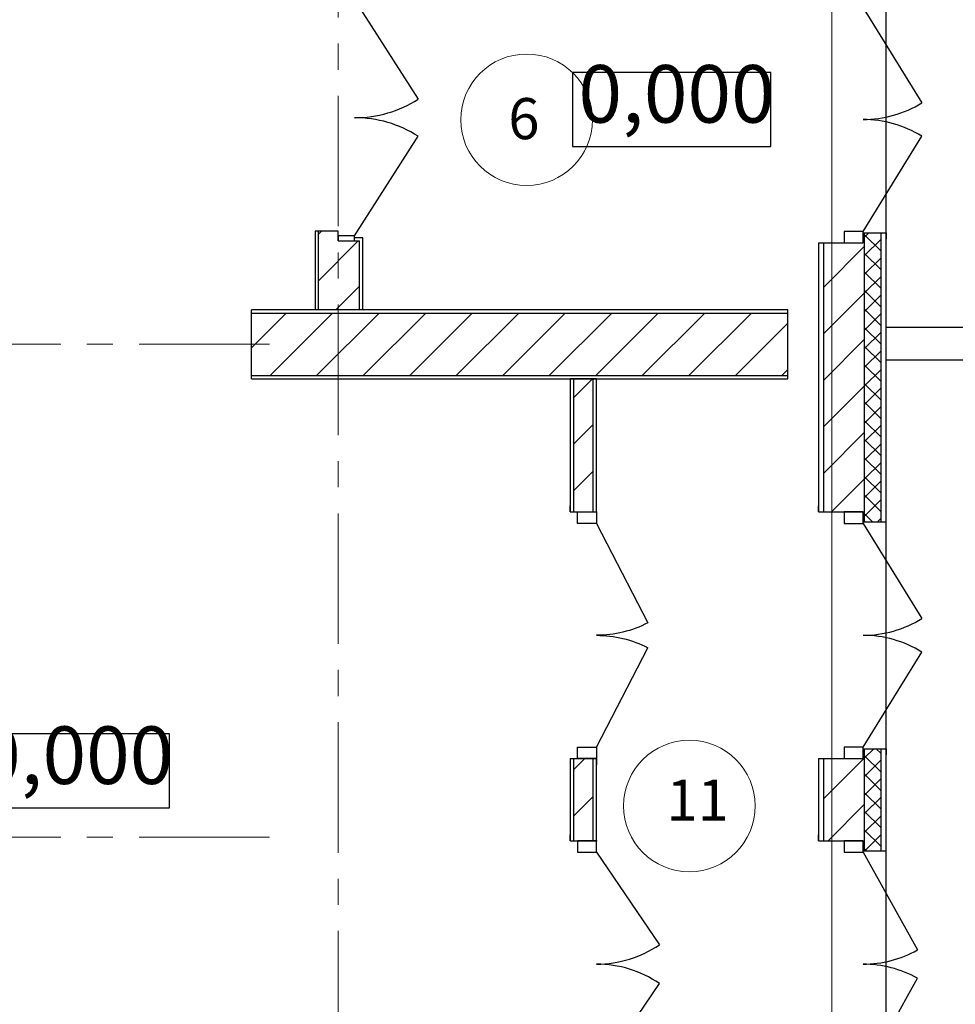
# Model space of a CAD drawing. Extents: x -865146 to 3781495, y -370061 to 1103901.
# Drawn here: x 696746 to 702434, y 266559 to 272548 of the extents above; entities that cross this region are included whole.
import ezdxf

# ---------------------------------------------------------------- set-up
doc = ezdxf.new("R2010")
doc.units = 0
doc.header["$LTSCALE"] = 100
doc.header["$MEASUREMENT"] = 0
doc.linetypes.add('ОСЕВАЯ', pattern=[50.8, 31.75, -6.35, 6.35, -6.35])
for name, color, linetype, lineweight in [('04 MM objects_Ном._пера__253', 253, 'Continuous', 18), ('Оси', 30, 'Continuous', 5), ('Экспликация', 60, 'Continuous', 5)]:
    doc.layers.add(name, color=color, linetype=linetype, lineweight=lineweight)
doc.layers.add('ПЕРЕГОРОДКИ', color=94, linetype='Continuous')
doc.styles.add('ISOCP 250', font='isocpeur.ttf', dxfattribs={"width": 0.8, "oblique": 15, "height": 250})
doc.styles.add('СГЕНЕРИР_СТИЛЬ_3', font='ARIALUNI.TTF')
pattern_1 = [(45, (557243.29, 392119.26), (-56.568542, 56.568542), []), (135, (557243.29, 392119.26), (56.568542, 56.568542), [])]
pattern_2 = [(45, (557243.3, 392119.26), (-141.42136, 141.42136), [])]

# ---------------------------------------------------------------- blocks, each defined once
blk = doc.blocks.new('Перекрытие_2', base_point=(99439.3, -112742))
at = {"layer": '04 MM objects_Ном._пера__253', "linetype": 'Continuous', "flags": 128}
blk.add_lwpolyline([(99439.3, -112742), (136466.4, -112743.2), (136466.4, -112744.5), (138466.4, -112744.8), (138466.4, -112744.6), (144439.3, -112744.8), (144439.3, -154287.6), (99439.3, -154286.1)], close=True, dxfattribs=at)
blk = doc.blocks.new('Дверь 2польная 11')
at = {"layer": 'ПЕРЕГОРОДКИ', "linetype": 'Continuous'}
for p, q in [((-680, 0), (-85.9, 330.9)), ((680, 0), (85.9, 330.9)), ((-690, 140), (-727, 140)), ((-690, 0), (-690, 140)), ((690, 140), (727, 140)), ((690, 0), (690, 140)), ((-680, 0), (-750, 0)), ((-750, 0), (-750, -115)), ((-750, -270), (-750, 0)), ((-750, 0), (-690, 0)), ((-680, -115), (-680, 0)), ((750, 0), (680, 0)), ((680, 0), (680, -115)), ((750, 0), (690, 0)), ((750, -115), (750, 0)), ((750, -270), (750, 0)), ((-750, -115), (-680, -115)), ((680, -115), (750, -115)), ((-750, -270), (-787, -270)), ((750, -270), (787, -270))]:
    blk.add_line(p, q, dxfattribs=at)
for centre, start, end in [((-680, 0), 0, 29.11839), ((680, 0), 150.88161, 180)]:
    blk.add_arc(centre, 680, start, end, dxfattribs=at)
blk = doc.blocks.new('Дверь 2польная 11_2')
at = {"layer": 'ПЕРЕГОРОДКИ', "linetype": 'Continuous'}
for p, q in [((-680, 0), (-101.7, 357.8)), ((680, 0), (101.7, 357.8)), ((-690, 140), (-727, 140)), ((-690, 0), (-690, 140)), ((690, 140), (727, 140)), ((690, 0), (690, 140)), ((-680, 0), (-750, 0)), ((-750, 0), (-750, -115)), ((-750, -270), (-750, 0)), ((-750, 0), (-690, 0)), ((-680, -115), (-680, 0)), ((750, 0), (680, 0)), ((680, 0), (680, -115)), ((750, 0), (690, 0)), ((750, -115), (750, 0)), ((750, -270), (750, 0)), ((-750, -115), (-680, -115)), ((680, -115), (750, -115)), ((-750, -270), (-787, -270)), ((750, -270), (787, -270))]:
    blk.add_line(p, q, dxfattribs=at)
for centre, start, end in [((-680, 0), 0, 31.74379), ((680, 0), 148.25621, 180)]:
    blk.add_arc(centre, 680, start, end, dxfattribs=at)
blk = doc.blocks.new('Дверь 2польная 11_3')
at = {"layer": 'ПЕРЕГОРОДКИ', "linetype": 'Continuous'}
for p, q in [((-680, 0), (-75.9, 312.1)), ((680, 0), (75.9, 312.1)), ((-750, 0), (-787, 0)), ((-680, 0), (-750, 0)), ((-750, 0), (-750, -115)), ((-750, -160), (-750, 0)), ((-680, -115), (-680, 0)), ((750, 0), (680, 0)), ((680, 0), (680, -115)), ((750, 0), (787, 0)), ((750, -115), (750, 0)), ((750, -160), (750, 0)), ((-750, -115), (-680, -115)), ((680, -115), (750, -115)), ((-750, -160), (-787, -160)), ((750, -160), (787, -160))]:
    blk.add_line(p, q, dxfattribs=at)
for centre, start, end in [((-680, 0), 0, 27.32517), ((680, 0), 152.67483, 180)]:
    blk.add_arc(centre, 680, start, end, dxfattribs=at)
for p in [(-750, 0), (750, 0)]:
    blk.add_point(p, dxfattribs=at)
blk = doc.blocks.new('Дверь 2польная 11_4')
at = {"layer": 'ПЕРЕГОРОДКИ', "linetype": 'Continuous'}
for p, q in [((-680, 0), (-117.6, 382.2)), ((680, 0), (117.6, 382.2)), ((-750, 0), (-787, 0)), ((-680, 0), (-750, 0)), ((-750, 0), (-750, -115)), ((-750, -160), (-750, 0)), ((-680, -115), (-680, 0)), ((750, 0), (680, 0)), ((680, 0), (680, -115)), ((750, 0), (787, 0)), ((750, -115), (750, 0)), ((750, -160), (750, 0)), ((-750, -115), (-680, -115)), ((680, -115), (750, -115)), ((-750, -160), (-787, -160)), ((750, -160), (787, -160))]:
    blk.add_line(p, q, dxfattribs=at)
for centre, start, end in [((-680, 0), 0, 34.20199), ((680, 0), 145.79801, 180)]:
    blk.add_arc(centre, 680, start, end, dxfattribs=at)
for p in [(-750, 0), (750, 0)]:
    blk.add_point(p, dxfattribs=at)
blk = doc.blocks.new('Простой проем двери_3')
at = {"layer": 'ПЕРЕГОРОДКИ', "linetype": 'Continuous'}
for p, q in [((-950, 0), (-950, -20)), ((950, 0), (950, -20)), ((-950, -20), (-950, -400)), ((950, -20), (950, -400)), ((-950, -400), (-950, -420)), ((950, -400), (950, -420))]:
    blk.add_line(p, q, dxfattribs=at)
blk = doc.blocks.new('Дверь металлическая 2 11_3')
at = {"layer": 'ПЕРЕГОРОДКИ', "linetype": 'Continuous'}
for p, q in [((-718, 0), (-112.7, 386.1)), ((718, 0), (112.7, 386.1)), ((-718, 0), (-750, 0)), ((-750, 0), (-750, -100)), ((-750, 0), (-730, 0)), ((-750, -100), (-750, 0)), ((-718, -100), (-718, 0)), ((750, 0), (718, 0)), ((718, 0), (718, -100)), ((750, 0), (730, 0)), ((750, -100), (750, 0)), ((750, -100), (750, 0)), ((-750, -100), (-718, -100)), ((-750, -100), (-690, -100)), ((750, -100), (690, -100)), ((718, -100), (750, -100))]:
    blk.add_line(p, q, dxfattribs=at)
for centre, start, end in [((-718, 0), 0, 32.53422), ((718, 0), 147.46578, 180)]:
    blk.add_arc(centre, 718, start, end, dxfattribs=at)

msp = doc.modelspace()

# ---------------------------------------------------------------- hatches: boundary and pattern name
at = {"layer": 'ПЕРЕГОРОДКИ'}
h = msp.add_hatch(dxfattribs=at)
h.set_pattern_fill('КИРПИЧ_ОБЫКНОВЕННЫЙ', color=256, style=0, pattern_type=2)
h.set_pattern_definition(pattern_2)
h.paths.add_polyline_path([(698562, 270783.3), (698812, 270783.3), (698812, 271201.6), (698682, 271201.6), (698682, 271261.6), (698562, 271261.6)])
at = {"layer": 'ПЕРЕГОРОДКИ', "linetype": 'Continuous', "lineweight": 0}
h = msp.add_hatch(dxfattribs=at)
h.set_pattern_fill('КИРПИЧ_ОБЫКНОВЕННЫЙ', color=256, style=0, pattern_type=2)
h.set_pattern_definition(pattern_2)
h.paths.add_polyline_path([(701632.6, 269553.2), (701872.6, 269553.2), (701872.6, 269493.2), (701882.6, 269493.2), (701882.6, 271250.3), (701872.6, 271250.3), (701872.6, 271190.3), (701632.6, 271190.3)])
h = msp.add_hatch(dxfattribs=at)
h.set_pattern_fill('УТЕПЛИТЕЛЬ', color=256, style=0, pattern_type=2)
h.set_pattern_definition(pattern_1)
h.paths.add_polyline_path([(701882.6, 269493.2), (701982.6, 269493.2), (701982.6, 271250.3), (701882.6, 271250.3)])
at = {"layer": 'ПЕРЕГОРОДКИ'}
h = msp.add_hatch(dxfattribs=at)
h.set_pattern_fill('КИРПИЧ_ОБЫКНОВЕННЫЙ', color=256, style=0, pattern_type=2)
h.set_pattern_definition(pattern_2)
h.paths.add_polyline_path([(698154.3, 270383.3), (701415.6, 270383.2), (701415.6, 270763.2), (698154.3, 270763.3)])
h = msp.add_hatch(dxfattribs=at)
h.set_pattern_fill('КИРПИЧ_ОБЫКНОВЕННЫЙ', color=256, style=0, pattern_type=2)
h.set_pattern_definition(pattern_2)
h.paths.add_polyline_path([(700112.6, 270363.2), (700112.6, 269553.2), (700232.6, 269553.2), (700232.6, 270363.2)])
at = {"layer": 'ПЕРЕГОРОДКИ', "linetype": 'Continuous', "lineweight": 0}
h = msp.add_hatch(dxfattribs=at)
h.set_pattern_fill('КИРПИЧ_ОБЫКНОВЕННЫЙ', color=256, style=0, pattern_type=2)
h.set_pattern_definition(pattern_2)
h.paths.add_polyline_path([(701632.6, 267553.2), (701872.6, 267553.2), (701872.6, 267493.2), (701882.6, 267493.2), (701882.6, 268113.2), (701872.6, 268113.2), (701872.6, 268053.2), (701632.6, 268053.2)])
h = msp.add_hatch(dxfattribs=at)
h.set_pattern_fill('УТЕПЛИТЕЛЬ', color=256, style=0, pattern_type=2)
h.set_pattern_definition(pattern_1)
h.paths.add_polyline_path([(701882.6, 267493.2), (701982.6, 267493.2), (701982.6, 268113.2), (701882.6, 268113.2)])
at = {"layer": 'ПЕРЕГОРОДКИ'}
h = msp.add_hatch(dxfattribs=at)
h.set_pattern_fill('КИРПИЧ_ОБЫКНОВЕННЫЙ', color=256, style=0, pattern_type=2)
h.set_pattern_definition(pattern_2)
h.paths.add_polyline_path([(700112.6, 268053.2), (700112.6, 267553.2), (700232.6, 267553.2), (700232.6, 268053.2)])

# ---------------------------------------------------------------- linework, layer by layer
at = {"layer": 'Оси', "linetype": 'ОСЕВАЯ', "ltscale": 0.25}
for p, q in [((698682.6, 279704.8), (698682.6, 235456.8)), ((701682.6, 279704.7), (701682.6, 235456.8)), ((698264.8, 270574), (652108.5, 270574)), ((698264.8, 267574.7), (652108.5, 267574.7))]:
    msp.add_line(p, q, dxfattribs=at)
at = {"layer": 'ПЕРЕГОРОДКИ', "linetype": 'Continuous'}
for p, q in [((702012.6, 259545.1), (702012.6, 273474.3)), ((701312.8, 272226.7), (700107.2, 272226.7)), ((700107.2, 272226.7), (700107.2, 271776.7)), ((701312.8, 271776.7), (701312.8, 272226.7)), ((700107.2, 271776.7), (701312.8, 271776.7)), ((701872.6, 271250.3), (702012.6, 271250.3)), ((701872.6, 271190.3), (701872.6, 271250.3)), ((701872.6, 271250.3), (702012.6, 271250.3)), ((701882.6, 269493.2), (701882.6, 271250.3)), ((701982.6, 269493.2), (701982.6, 271250.3)), ((701602.6, 271190.3), (701872.6, 271190.3)), ((701602.6, 271190.3), (701872.6, 271190.3)), ((701632.6, 271190.3), (701632.6, 269553.2)), ((701602.6, 269553.2), (701872.6, 269553.2)), ((701602.6, 269553.2), (701872.6, 269553.2)), ((701872.6, 269553.2), (701872.6, 269493.2)), ((701872.6, 269493.2), (702012.6, 269493.2)), ((701872.6, 269493.2), (702012.6, 269493.2)), ((697656.9, 268204.3), (696451.3, 268204.3)), ((697656.9, 267754.3), (697656.9, 268204.3)), ((701872.6, 268113.2), (702012.6, 268113.2)), ((701872.6, 268053.2), (701872.6, 268113.2)), ((701872.6, 268113.2), (702012.6, 268113.2)), ((701882.6, 267493.2), (701882.6, 268113.2)), ((701982.6, 267493.2), (701982.6, 268113.2)), ((701602.6, 268053.2), (701872.6, 268053.2)), ((701602.6, 268053.2), (701872.6, 268053.2)), ((701632.6, 268053.2), (701632.6, 267553.2)), ((696451.3, 267754.3), (697656.9, 267754.3)), ((701602.6, 267553.2), (701872.6, 267553.2)), ((701602.6, 267553.2), (701872.6, 267553.2)), ((701872.6, 267553.2), (701872.6, 267493.2)), ((701872.6, 267493.2), (702012.6, 267493.2)), ((701872.6, 267493.2), (702012.6, 267493.2))]:
    msp.add_line(p, q, dxfattribs=at)
at = {"layer": 'ПЕРЕГОРОДКИ'}
for p, q in [((698682, 271261.6), (698542, 271261.6)), ((698562, 270783.3), (698562, 271261.6)), ((698682, 271201.6), (698682, 271261.6)), ((698682, 271201.6), (698782, 271201.6)), ((698832, 271221.6), (698782, 271221.6)), ((698782, 271201.6), (698782, 271221.6)), ((698782, 271201.6), (698812, 271201.6)), ((698812, 270783.3), (698812, 271201.6)), ((698832, 271201.6), (698832, 271221.6)), ((698154.3, 270763.3), (701415.6, 270763.2)), ((698154.3, 270383.3), (701415.6, 270383.2)), ((700112.6, 270363.2), (700112.6, 269553.2)), ((700232.6, 269553.2), (700232.6, 270363.2)), ((700092.6, 269553.2), (700252.6, 269553.2)), ((700092.6, 269553.2), (700252.6, 269553.2)), ((700092.6, 268053.2), (700252.6, 268053.2)), ((700092.6, 268053.2), (700252.6, 268053.2)), ((700112.6, 268053.2), (700112.6, 267553.2)), ((700232.6, 267553.2), (700232.6, 268053.2)), ((700092.6, 267553.2), (700252.6, 267553.2)), ((700092.6, 267553.2), (700252.6, 267553.2))]:
    msp.add_line(p, q, dxfattribs=at)
at = {"layer": 'ПЕРЕГОРОДКИ', "flags": 128}
for points in [[(698542, 271261.6), (698542, 270783.3)], [(698832, 270783.3), (698832, 271201.6)], [(701415.6, 270783.2), (698154.3, 270783.3)], [(698562, 270783.3), (698542, 270783.3)], [(698812, 270783.3), (698562, 270783.3)], [(698832, 270783.3), (698812, 270783.3)], [(701415.6, 270363.2), (701415.6, 270783.2)], [(702012.6, 270677.3), (702729.7, 270677.3), (703091.9, 270677.3)], [(703291.9, 270477.3), (702012.6, 270477.3)], [(698154.3, 270363.3), (701415.6, 270363.2)], [(700092.6, 270363.2), (700092.6, 269553.2)], [(700112.6, 270363.2), (700092.6, 270363.2)], [(700232.6, 270363.2), (700112.6, 270363.2)], [(700252.6, 270363.2), (700232.6, 270363.2)], [(700252.6, 269553.2), (700252.6, 270363.2)], [(700092.6, 268053.2), (700092.6, 267553.2)], [(700252.6, 267553.2), (700252.6, 268053.2)]]:
    msp.add_lwpolyline(points, dxfattribs=at)
at = {"layer": 'ПЕРЕГОРОДКИ', "linetype": 'Continuous', "flags": 128}
for points in [[(702012.6, 269493.2), (702012.6, 271250.3)], [(701602.6, 271190.3), (701602.6, 269553.2)], [(702012.6, 267493.2), (702012.6, 268113.2)], [(701602.6, 268053.2), (701602.6, 267553.2)]]:
    msp.add_lwpolyline(points, dxfattribs=at)
at = {"layer": 'ПЕРЕГОРОДКИ'}
for p in [(700252.6, 269553.2), (700252.6, 269553.2), (700252.6, 268053.2), (700252.6, 268053.2), (700252.6, 267553.2), (700252.6, 267553.2)]:
    msp.add_point(p, dxfattribs=at)
at = {"layer": 'Экспликация'}
for centre in [(699827.5, 271938.9), (700817.2, 267765.3)]:
    msp.add_circle(centre, 400, dxfattribs=at)

# ---------------------------------------------------------------- block references
at = {"layer": 'ПЕРЕГОРОДКИ', "linetype": 'Continuous'}
msp.add_blockref('Перекрытие_2', (656682.6, 279377.2), dxfattribs=at)
at = {"layer": 'ПЕРЕГОРОДКИ', "zscale": 1000, "rotation": 270}
for name, p in [('Дверь металлическая 2 11_3', (698782, 271951.6)), ('Дверь 2польная 11_2', (701872.6, 271940.3)), ('Дверь 2польная 11_2', (701872.6, 268803.2)), ('Дверь 2польная 11_4', (700252.6, 266803.2)), ('Дверь 2польная 11', (701872.6, 266803.2))]:
    msp.add_blockref(name, p, dxfattribs=at)
at = {"layer": 'ПЕРЕГОРОДКИ', "xscale": -1, "zscale": 1000}
for name, p, rotation in [('Простой проем двери_3', (697204.3, 270363.3), 179.9980980785616), ('Дверь 2польная 11_3', (700252.6, 268803.2), 270)]:
    msp.add_blockref(name, p, dxfattribs=dict(at, rotation=rotation))

# ---------------------------------------------------------------- texts
at = {"layer": 'ПЕРЕГОРОДКИ', "char_height": 350, "attachment_point": 7, "style": 'СГЕНЕРИР_СТИЛЬ_3'}
for insert in [(700142.6, 271812.1), (696486.7, 267789.6)]:
    msp.add_mtext('{0,000}', dxfattribs=dict(at, insert=insert))
at = {"layer": 'Экспликация', "style": 'ISOCP 250', "oblique": 15}
for s, p in [('6', (699716.3, 271820.9)), ('11', (700678, 267675.8))]:
    msp.add_text(s, height=250, dxfattribs=at).set_placement(p)

doc.saveas('drawing.dxf')
